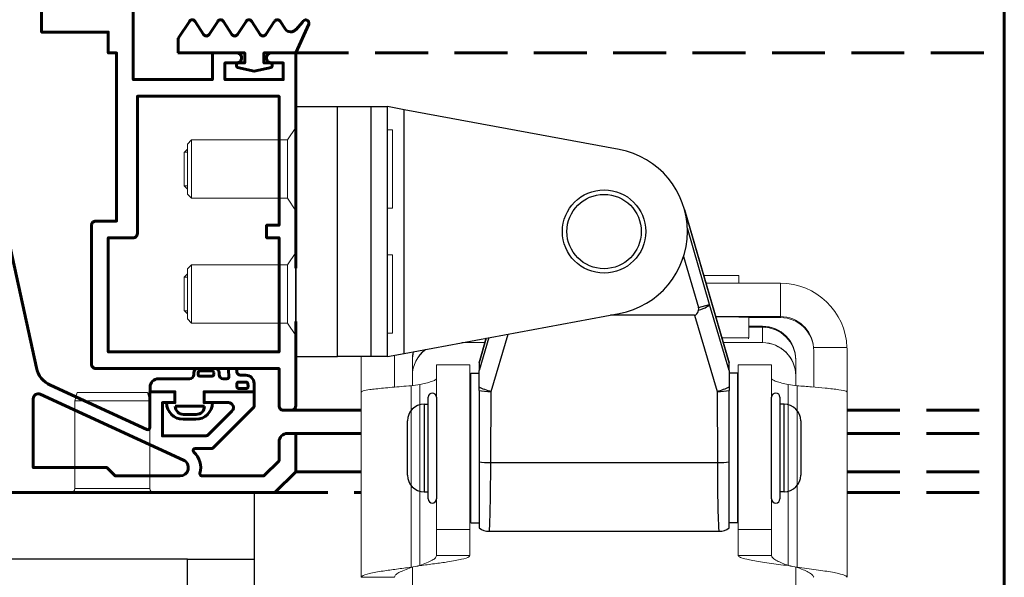
# Model space of a CAD drawing. Units: inches. Extents: x 0 to 32041, y -174 to 19884.
# Drawn here: x 10770 to 10888, y 2869 to 2936 of the extents above; entities that cross this region are included whole.
import ezdxf

# ---------------------------------------------------------------- set-up
doc = ezdxf.new("R2010")
doc.units = ezdxf.units.IN
doc.header["$MEASUREMENT"] = 0
doc.linetypes.add('VERDECKT', pattern=[9.525, 6.35, -3.175])
for name, color, linetype, lineweight in [('0_Fensterdummy', 30, 'Continuous', 60), ('SIMON-PROtec_01', 40, 'Continuous', 15), ('SIMON-PROtec_03', 5, 'Continuous', 30), ('SIMON-PROtec_04', 6, 'Continuous', 15)]:
    doc.layers.add(name, color=color, linetype=linetype, lineweight=lineweight)

msp = doc.modelspace()

# ---------------------------------------------------------------- linework, layer by layer
for p, q in [((10803.47, 2906.073), (10803.47, 2899.673)), ((10803.47, 2896.223), (10803.47, 2891.623)), ((10793.47, 2889.923), (10793.47, 2889.923))]:
    msp.add_line(p, q)
at = {"layer": '0_Fensterdummy'}
for p, q in [((10888.492, 2867.058), (10888.492, 2990.957)), ((10789.42, 2933.713), (10790.72, 2935.709)), ((10791.39, 2935.709), (10792.42, 2934.128)), ((10793.09, 2934.128), (10794.12, 2935.709)), ((10794.79, 2935.709), (10795.82, 2934.128)), ((10796.49, 2934.128), (10797.52, 2935.709)), ((10798.19, 2935.709), (10799.22, 2934.128)), ((10799.89, 2934.128), (10800.925, 2935.715)), ((10801.592, 2935.72), (10802.21, 2934.797)), ((10804.289, 2935.609), (10803.506, 2934.75)), ((10789.355, 2931.923), (10789.355, 2933.494)), ((10778.97, 2908.373), (10778.97, 2897.373)), ((10780.97, 2908.373), (10780.97, 2897.373)), ((10801.47, 2906.073), (10801.47, 2899.673)), ((10791.237, 2893.523), (10791.237, 2893.294)), ((10793.78, 2894.023), (10791.737, 2894.023)), ((10791.751, 2893.528), (10791.751, 2893.286)), ((10793.437, 2893.728), (10791.951, 2893.728)), ((10793.637, 2893.286), (10793.637, 2893.528)), ((10794.28, 2893.294), (10794.28, 2893.523)), ((10795.392, 2893.804), (10795.464, 2893.069)), ((10796.196, 2894.023), (10795.591, 2894.023)), ((10796.396, 2893.723), (10796.396, 2893.823)), ((10786.992, 2892.794), (10788.367, 2892.794)), ((10788.367, 2892.794), (10790.737, 2892.794)), ((10791.951, 2893.086), (10793.437, 2893.086)), ((10794.78, 2892.794), (10795.215, 2892.794)), ((10796.396, 2892.153), (10796.396, 2891.869)), ((10797.493, 2892.403), (10796.646, 2892.403)), ((10797.47, 2893.223), (10796.896, 2893.223)), ((10797.764, 2891.888), (10797.742, 2892.172)), ((10798.47, 2891.223), (10798.47, 2892.223)), ((10785.992, 2891.223), (10785.992, 2891.794)), ((10785.992, 2891.223), (10788.97, 2891.223)), ((10788.97, 2891.223), (10788.97, 2889.923)), ((10792.47, 2891.223), (10798.355, 2891.223)), ((10792.47, 2891.223), (10798.47, 2891.223)), ((10792.47, 2891.223), (10792.47, 2889.923)), ((10792.47, 2889.923), (10792.47, 2891.223)), ((10796.646, 2891.619), (10797.515, 2891.619)), ((10788.97, 2889.923), (10787.97, 2889.923)), ((10788.97, 2889.923), (10787.97, 2889.923)), ((10787.97, 2889.923), (10787.97, 2889.923)), ((10792.47, 2889.923), (10793.47, 2889.923)), ((10793.47, 2889.923), (10792.47, 2889.923)), ((10789.021, 2889.501), (10792.521, 2889.501)), ((10790.021, 2888.501), (10791.521, 2888.501)), ((10802.47, 2889.023), (10811.32, 2889.023)), ((10789.97, 2887.923), (10791.47, 2887.923)), ((10803.47, 2886.223), (10811.32, 2886.223)), ((10803.47, 2881.623), (10811.32, 2881.623))]:
    msp.add_line(p, q, dxfattribs=at)
at = {"layer": '0_Fensterdummy', "linetype": 'VERDECKT'}
for p, q in [((10803.47, 2931.923), (10888.492, 2931.923)), ((10869.62, 2889.023), (10888.492, 2889.023)), ((10869.62, 2886.223), (10888.492, 2886.223)), ((10869.62, 2881.623), (10888.492, 2881.623)), ((10800.97, 2879.123), (10811.32, 2879.123)), ((10869.62, 2879.123), (10888.492, 2879.123))]:
    msp.add_line(p, q, dxfattribs=at)
at = {"layer": '0_Fensterdummy'}
for points in [[(10780.97, 2931.923), (10780.97, 2934.423), (10772.97, 2934.423), (10772.97, 2939.123)], [(10797.355, 2931.923), (10797.355, 2930.723), (10797.355, 2931.923), (10789.334, 2931.923)], [(10801.47, 2899.673), (10801.47, 2896.023), (10780.97, 2896.023), (10780.97, 2897.373)], [(10788.97, 2891.223), (10788.97, 2889.923), (10788.97, 2891.223), (10785.97, 2891.223)]]:
    msp.add_lwpolyline(points, dxfattribs=at)
for points in [[(10783.97, 2938.123), (10783.97, 2931.923), (10783.97, 2928.723), (10793.47, 2928.723), (10793.47, 2931.923), (10796.37, 2931.923, -0.4142136), (10796.97, 2931.323), (10796.97, 2931.323, -0.4142136), (10796.37, 2930.723), (10794.97, 2930.723), (10794.97, 2928.723), (10801.97, 2928.723), (10801.97, 2930.723), (10800.57, 2930.723, -0.4142136), (10799.97, 2931.323), (10799.97, 2931.323, -0.4142136), (10800.57, 2931.923), (10803.47, 2931.923), (10803.47, 2906.073)], [(10797.355, 2930.723), (10796.555, 2930.723, 0.4142136), (10796.355, 2930.523), (10796.355, 2930.374, 0.3348603), (10796.5, 2930.182), (10798.505, 2929.723), (10800.51, 2930.182, 0.3348603), (10800.655, 2930.374), (10800.655, 2930.523, 0.4142136), (10800.455, 2930.723), (10799.655, 2930.723), (10799.655, 2931.923), (10803.47, 2931.923), (10805.058, 2935.388, 0.4236496), (10804.749, 2935.873)], [(10778.97, 2908.373), (10778.97, 2911.223, -0.4142136), (10779.47, 2911.723), (10781.97, 2911.723), (10781.97, 2931.923), (10780.97, 2931.923), (10781.97, 2931.923)], [(10780.97, 2908.373), (10780.97, 2909.723), (10783.97, 2909.723, 0.4142136), (10784.47, 2910.223), (10784.47, 2926.723), (10801.47, 2926.723), (10801.47, 2911.223), (10799.97, 2911.223), (10799.97, 2909.723), (10801.47, 2909.723), (10801.47, 2906.073)], [(10769.013, 2909.526), (10772.353, 2894.117, 0.2357914), (10774.031, 2892.027), (10785.616, 2886.699, 0.546917), (10785.97, 2886.926), (10785.97, 2891.223), (10788.97, 2891.223), (10788.97, 2889.923), (10787.47, 2889.923), (10787.47, 2885.923), (10792.6, 2885.923, 0.1989124), (10793.024, 2886.099), (10795.824, 2888.899, 0.6681786), (10795.4, 2889.923), (10792.47, 2889.923), (10792.47, 2891.223), (10798.47, 2891.223), (10798.47, 2889.423), (10793.47, 2884.423), (10791.415, 2884.423, 0.688348), (10791.248, 2883.987, -0.2867544), (10791.986, 2881.441, 0.4976879), (10792.227, 2881.123), (10799.642, 2881.123), (10801.47, 2882.952), (10801.47, 2885.223, -0.4142136), (10802.47, 2886.223), (10803.47, 2886.223), (10803.47, 2881.623), (10800.97, 2879.123), (10747.47, 2879.123)], [(10803.47, 2899.673), (10803.47, 2889.523, -0.4142136), (10802.97, 2889.023), (10801.97, 2889.023, -0.4142136), (10801.47, 2889.523), (10801.47, 2894.023), (10779.47, 2894.023, -0.4142136), (10778.97, 2894.523), (10778.97, 2897.373)]]:
    msp.add_lwpolyline(points, format="xyb", dxfattribs=at)
msp.add_lwpolyline([(10789.999, 2883.032, -0.8047393), (10789.581, 2881.123), (10781.82, 2881.123), (10780.82, 2882.123), (10771.97, 2882.123), (10771.972, 2890.387, -0.5468204), (10772.823, 2890.932)], format="xyb", close=True, dxfattribs=at)
for centre, radius, start, end in [((10791.055, 2935.49), 0.4, 33.07618, 146.92382), ((10794.455, 2935.49), 0.4, 33.07618, 146.92382), ((10797.855, 2935.49), 0.4, 33.07618, 146.92382), ((10801.26, 2935.497), 0.4, 33.79048, 146.92382), ((10804.668, 2935.481), 0.4, 78.30395, 161.45034), ((10802.875, 2935.242), 0.8, 213.79048, 322.11013), ((10789.755, 2933.494), 0.4, 146.92382, 180), ((10792.755, 2934.346), 0.4, 213.07618, 326.92382), ((10796.155, 2934.346), 0.4, 213.07618, 326.92382), ((10799.555, 2934.346), 0.4, 213.07618, 326.92382), ((10790.737, 2893.294), 0.5, 270, 0), ((10791.737, 2893.523), 0.5, 90, 180), ((10791.951, 2893.528), 0.2, 90, 180), ((10791.951, 2893.286), 0.2, 180, 270), ((10793.437, 2893.528), 0.2, 0, 90), ((10793.437, 2893.286), 0.2, 270, 0), ((10793.78, 2893.523), 0.5, 0, 90), ((10794.78, 2893.294), 0.5, 180, 270), ((10795.591, 2893.823), 0.2, 90, 185.61144), ((10796.196, 2893.823), 0.2, 0, 90), ((10796.204, 2893.823), 0.2, 351.78679, 90), ((10796.896, 2893.723), 0.5, 171.78679, 270), ((10786.992, 2891.794), 1, 90, 180), ((10795.215, 2893.044), 0.25, 270, 5.61144), ((10796.646, 2892.153), 0.25, 90, 180), ((10797.47, 2892.223), 1, 0, 90), ((10797.493, 2892.153), 0.25, 4.40306, 90), ((10796.646, 2891.869), 0.25, 180, 270), ((10797.515, 2891.869), 0.25, 270, 4.40306), ((10789.97, 2889.923), 2, 180, 270), ((10791.47, 2889.923), 2, 270, 0), ((10790.021, 2889.501), 1, 180, 270), ((10791.521, 2889.501), 1, 270, 0)]:
    msp.add_arc(centre, radius, start, end, dxfattribs=at)
at = {"layer": 'SIMON-PROtec_01'}
for p, q in [((10856.62, 2905.197), (10856.62, 2904.254)), ((10861.62, 2904.254), (10852.692, 2904.254)), ((10861.62, 2900.254), (10861.62, 2904.254)), ((10853.854, 2900.254), (10861.62, 2900.254)), ((10857.82, 2900.198), (10857.82, 2897.698)), ((10861.62, 2900.141), (10857.82, 2900.141)), ((10861.62, 2900.141), (10861.62, 2900.254)), ((10857.82, 2899.091), (10859.47, 2899.091)), ((10857.82, 2899.081), (10859.47, 2899.081)), ((10859.47, 2898.977), (10857.82, 2898.977)), ((10859.47, 2899.091), (10859.47, 2899.081)), ((10859.47, 2898.977), (10859.47, 2897.141)), ((10826.177, 2897.127), (10823.394, 2897.127)), ((10826.18, 2897.137), (10823.448, 2897.137)), ((10826.181, 2897.141), (10823.466, 2897.141)), ((10859.47, 2897.141), (10854.759, 2897.141)), ((10859.47, 2897.137), (10854.76, 2897.137)), ((10859.47, 2897.127), (10854.763, 2897.127)), ((10859.47, 2897.137), (10859.47, 2897.127)), ((10815.32, 2891.792), (10815.32, 2895.631)), ((10869.614, 2896.561), (10865.608, 2896.561)), ((10865.62, 2896.254), (10865.62, 2891.792)), ((10869.62, 2891.192), (10869.62, 2896.254)), ((10811.32, 2895.473), (10811.32, 2891.192)), ((10817.47, 2895.091), (10817.47, 2895.081)), ((10817.47, 2894.977), (10817.47, 2895.081)), ((10817.47, 2894.977), (10817.47, 2893.141)), ((10820.367, 2874.694), (10820.367, 2894.473)), ((10820.367, 2894.473), (10824.367, 2894.473)), ((10824.367, 2894.473), (10824.367, 2874.694)), ((10856.573, 2874.694), (10856.573, 2894.473)), ((10856.573, 2894.473), (10860.573, 2894.473)), ((10860.573, 2894.473), (10860.573, 2874.694)), ((10863.47, 2895.081), (10863.47, 2895.091)), ((10863.47, 2895.081), (10863.47, 2894.977)), ((10863.47, 2893.141), (10863.47, 2894.977)), ((10817.47, 2893.141), (10817.47, 2893.137)), ((10817.47, 2893.137), (10817.47, 2893.127)), ((10817.47, 2893.127), (10817.47, 2891.973)), ((10818.367, 2870.369), (10818.367, 2892.087)), ((10862.573, 2892.087), (10862.573, 2870.369)), ((10863.47, 2893.137), (10863.47, 2893.141)), ((10863.47, 2893.127), (10863.47, 2893.137)), ((10863.47, 2891.973), (10863.47, 2893.127)), ((10811.32, 2868.949), (10811.32, 2891.192)), ((10817.32, 2891.954), (10817.32, 2870.157)), ((10863.62, 2870.157), (10863.62, 2891.954)), ((10869.62, 2891.192), (10869.62, 2868.949)), ((10820.367, 2874.694), (10824.367, 2874.694)), ((10820.367, 2871.577), (10820.367, 2874.694)), ((10824.367, 2874.694), (10824.367, 2871.577)), ((10856.573, 2874.694), (10860.573, 2874.694)), ((10856.573, 2871.577), (10856.573, 2874.694)), ((10860.573, 2874.694), (10860.573, 2871.577)), ((10820.367, 2871.577), (10822.127, 2871.577)), ((10822.127, 2871.577), (10824.367, 2871.577)), ((10856.573, 2871.577), (10858.813, 2871.577)), ((10858.813, 2871.577), (10860.573, 2871.577)), ((10817.32, 2870.157), (10817.32, 2870.149)), ((10817.32, 2870.149), (10817.32, 2870.142)), ((10817.47, 2870.172), (10817.47, 2805.553)), ((10818.367, 2870.362), (10818.367, 2870.369)), ((10818.367, 2870.353), (10818.367, 2870.362)), ((10862.573, 2870.369), (10862.573, 2870.362)), ((10862.573, 2870.362), (10862.573, 2870.353)), ((10863.47, 2805.553), (10863.47, 2870.172)), ((10863.62, 2870.149), (10863.62, 2870.157)), ((10863.62, 2870.142), (10863.62, 2870.149)), ((10813.56, 2868.949), (10811.32, 2868.949)), ((10815.32, 2868.949), (10813.56, 2868.949))]:
    msp.add_line(p, q, dxfattribs=at)
for centre, major_axis, ratio, start_param, end_param in [((10854.42, 2905.197), (2.2, 0), 0.0037944, 0, 2.715246), ((10861.62, 2896.254), (8, 0), 0.9999928, 0.0382993, 1.5707963), ((10854.42, 2900.198), (3.4, 0), 0.0037944, 0, 1.7342089), ((10861.62, 2896.254), (4, 0), 0.9999928, 0.076655, 1.5707963), ((10861.62, 2896.141), (4, 0), 0.9999928, 0, 1.5707963), ((10859.47, 2895.091), (4, 0), 0.9999944, 0, 1.5707963), ((10859.47, 2895.081), (4, 0), 0.9999944, 0, 1.5707963), ((10859.47, 2894.977), (4, 0), 0.9999944, 0, 1.5707963), ((10854.42, 2897.698), (3.4, 0), 0.0037944, 0, 1.5198526), ((10859.47, 2893.141), (4, 0), 0.9999944, 0, 1.5707963), ((10859.47, 2893.137), (4, 0), 0.9999944, 0, 1.5707963), ((10859.47, 2893.127), (4, 0), 0.9999944, 0, 1.5707963), ((10821.47, 2893.127), (-4, 0), 0.9999944, 5.3566918, 6.2831853), ((10821.47, 2893.137), (-4, 0), 0.9999944, 5.3622026, 6.2831853), ((10821.47, 2893.141), (-4, 0), 0.9999944, 5.3640261, 6.2831853), ((10821.47, 2894.977), (-4, 0), 0.9999944, 6.0100042, 6.2831853), ((10821.47, 2895.081), (-4, 0), 0.9999944, 6.0381142, 6.2831853), ((10821.47, 2895.091), (-4, 0), 0.9999944, 6.0408226, 6.2831853), ((10861.829, 2896.274), (0.36, -3.878), 0.9733677, 1.475587, 1.5543265), ((10863.068, 2896.322), (-0.335, 7.232), 0.9047491, 4.6611676, 4.7034921), ((10441.472, 5868.296), (3000, 0), 0.9999928, 4.8380017, 4.8383535), ((11239.468, 5868.296), (3000, 0), 0.9999928, 4.5864245, 4.5867762), ((10263.594, 5614.839), (-2800, 0), 0.9999928, 1.7698677, 1.7702491), ((10263.594, 5614.824), (2800, 0), 0.9999928, 4.9114603, 4.9118418), ((11417.346, 5614.839), (-2800, 0), 0.9999928, 1.3713435, 1.371725), ((11417.346, 5614.824), (2800, 0), 0.9999928, 4.5129362, 4.5133176)]:
    msp.add_ellipse(centre, major_axis=major_axis, ratio=ratio, start_param=start_param, end_param=end_param, dxfattribs=at)
msp.add_open_spline([(10857.82, 2897.698), (10857.82, 2897.658), (10857.818, 2897.618), (10857.813, 2897.578)], degree=3, dxfattribs=at)
for points, knots in [([(10820.367, 2892.848), (10820.367, 2892.782), (10820.313, 2892.717), (10820.209, 2892.652), (10820.104, 2892.586), (10819.951, 2892.522), (10819.759, 2892.457), (10819.566, 2892.392), (10819.338, 2892.328), (10819.088, 2892.263), (10818.858, 2892.204), (10818.614, 2892.145), (10818.367, 2892.087)], [0, 0, 0, 0, 0.08271759, 0.08271759, 0.08271759, 0.16538856, 0.16538856, 0.16538856, 0.24802386, 0.24802386, 0.24802386, 0.32412264, 0.32412264, 0.32412264, 0.32412264]), ([(10862.573, 2892.087), (10862.305, 2892.15), (10862.04, 2892.214), (10861.794, 2892.278), (10861.547, 2892.343), (10861.324, 2892.407), (10861.137, 2892.472), (10860.951, 2892.537), (10860.805, 2892.601), (10860.708, 2892.667), (10860.619, 2892.727), (10860.573, 2892.787), (10860.573, 2892.848)], [0, 0, 0, 0, 0.08258747, 0.08258747, 0.08258747, 0.16520209, 0.16520209, 0.16520209, 0.24785231, 0.24785231, 0.24785231, 0.32411104, 0.32411104, 0.32411104, 0.32411104]), ([(10817.32, 2891.954), (10816.929, 2891.923), (10816.539, 2891.892), (10816.155, 2891.861), (10815.387, 2891.799), (10814.655, 2891.736), (10814.002, 2891.673), (10813.349, 2891.61), (10812.787, 2891.547), (10812.348, 2891.483), (10812.015, 2891.434), (10811.757, 2891.386), (10811.583, 2891.337), (10811.409, 2891.289), (10811.32, 2891.24), (10811.32, 2891.192)], [0, 0, 0, 0, 0.11766487, 0.11766487, 0.11766487, 0.35351863, 0.35351863, 0.35351863, 0.58936083, 0.58936083, 0.58936083, 0.76848942, 0.76848942, 0.76848942, 0.94761838, 0.94761838, 0.94761838, 0.94761838]), ([(10869.62, 2891.192), (10869.62, 2891.224), (10869.582, 2891.255), (10869.506, 2891.287), (10869.354, 2891.352), (10869.053, 2891.415), (10868.619, 2891.479), (10868.186, 2891.543), (10867.629, 2891.606), (10866.979, 2891.669), (10866.486, 2891.717), (10865.946, 2891.765), (10865.377, 2891.812), (10864.807, 2891.86), (10864.215, 2891.907), (10863.62, 2891.954)], [0, 0, 0, 0, 0.11764123, 0.11764123, 0.11764123, 0.35345914, 0.35345914, 0.35345914, 0.58928823, 0.58928823, 0.58928823, 0.76845203, 0.76845203, 0.76845203, 0.94761546, 0.94761546, 0.94761546, 0.94761546]), ([(10824.367, 2871.577), (10824.367, 2871.525), (10824.328, 2871.473), (10824.252, 2871.421), (10824.098, 2871.318), (10823.794, 2871.215), (10823.356, 2871.112), (10822.919, 2871.009), (10822.356, 2870.908), (10821.702, 2870.806), (10821.211, 2870.73), (10820.674, 2870.654), (10820.109, 2870.579), (10819.544, 2870.503), (10818.957, 2870.428), (10818.367, 2870.353)], [0, 0, 0, 0, 0.11885156, 0.11885156, 0.11885156, 0.35708528, 0.35708528, 0.35708528, 0.59529817, 0.59529817, 0.59529817, 0.77382603, 0.77382603, 0.77382603, 0.95235406, 0.95235406, 0.95235406, 0.95235406]), ([(10818.367, 2870.369), (10818.646, 2870.475), (10818.921, 2870.58), (10819.176, 2870.686), (10819.431, 2870.793), (10819.66, 2870.899), (10819.847, 2871.006), (10820.013, 2871.101), (10820.144, 2871.196), (10820.233, 2871.291), (10820.321, 2871.386), (10820.367, 2871.481), (10820.367, 2871.577)], [0, 0, 0, 0, 0.08947384, 0.08947384, 0.08947384, 0.17900537, 0.17900537, 0.17900537, 0.25818927, 0.25818927, 0.25818927, 0.33739511, 0.33739511, 0.33739511, 0.33739511]), ([(10862.573, 2870.353), (10862.18, 2870.403), (10861.788, 2870.453), (10861.403, 2870.503), (10860.63, 2870.604), (10859.896, 2870.704), (10859.241, 2870.806), (10858.586, 2870.908), (10858.023, 2871.009), (10857.586, 2871.112), (10857.257, 2871.189), (10857.003, 2871.266), (10856.832, 2871.344), (10856.66, 2871.421), (10856.573, 2871.499), (10856.573, 2871.577)], [0, 0, 0, 0, 0.11880918, 0.11880918, 0.11880918, 0.35697919, 0.35697919, 0.35697919, 0.5951696, 0.5951696, 0.5951696, 0.77375927, 0.77375927, 0.77375927, 0.95234878, 0.95234878, 0.95234878, 0.95234878]), ([(10860.573, 2871.577), (10860.573, 2871.468), (10860.632, 2871.361), (10860.745, 2871.253), (10860.858, 2871.146), (10861.023, 2871.039), (10861.23, 2870.932), (10861.412, 2870.837), (10861.623, 2870.744), (10861.853, 2870.649), (10862.083, 2870.555), (10862.327, 2870.462), (10862.573, 2870.369)], [0, 0, 0, 0, 0.08970271, 0.08970271, 0.08970271, 0.17932804, 0.17932804, 0.17932804, 0.25838276, 0.25838276, 0.25838276, 0.33741574, 0.33741574, 0.33741574, 0.33741574]), ([(10811.32, 2868.949), (10811.32, 2869), (10811.359, 2869.051), (10811.435, 2869.101), (10811.589, 2869.203), (10811.893, 2869.303), (10812.33, 2869.405), (10812.767, 2869.506), (10813.329, 2869.606), (10813.984, 2869.707), (10814.475, 2869.783), (10815.011, 2869.858), (10815.577, 2869.933), (10816.142, 2870.008), (10816.729, 2870.083), (10817.32, 2870.157)], [0, 0, 0, 0, 0.11876055, 0.11876055, 0.11876055, 0.35683266, 0.35683266, 0.35683266, 0.59492487, 0.59492487, 0.59492487, 0.77353877, 0.77353877, 0.77353877, 0.9521525, 0.9521525, 0.9521525, 0.9521525]), ([(10817.32, 2870.142), (10817.041, 2870.036), (10816.766, 2869.932), (10816.511, 2869.826), (10816.256, 2869.72), (10816.028, 2869.615), (10815.84, 2869.51), (10815.674, 2869.416), (10815.544, 2869.323), (10815.455, 2869.229), (10815.366, 2869.136), (10815.32, 2869.043), (10815.32, 2868.949)], [0, 0, 0, 0, 0.08940582, 0.08940582, 0.08940582, 0.17873533, 0.17873533, 0.17873533, 0.25780862, 0.25780862, 0.25780862, 0.33686036, 0.33686036, 0.33686036, 0.33686036]), ([(10863.62, 2870.157), (10864.013, 2870.108), (10864.405, 2870.058), (10864.79, 2870.008), (10865.563, 2869.908), (10866.297, 2869.808), (10866.952, 2869.708), (10867.607, 2869.607), (10868.17, 2869.507), (10868.607, 2869.405), (10868.936, 2869.329), (10869.19, 2869.254), (10869.361, 2869.177), (10869.533, 2869.101), (10869.62, 2869.026), (10869.62, 2868.949)], [0, 0, 0, 0, 0.11880232, 0.11880232, 0.11880232, 0.35693726, 0.35693726, 0.35693726, 0.59505167, 0.59505167, 0.59505167, 0.77360459, 0.77360459, 0.77360459, 0.9521577, 0.9521577, 0.9521577, 0.9521577]), ([(10865.62, 2868.949), (10865.62, 2869.055), (10865.562, 2869.159), (10865.45, 2869.265), (10865.337, 2869.371), (10865.173, 2869.475), (10864.967, 2869.581), (10864.784, 2869.675), (10864.572, 2869.768), (10864.342, 2869.862), (10864.112, 2869.955), (10863.867, 2870.048), (10863.62, 2870.142)], [0, 0, 0, 0, 0.08918021, 0.08918021, 0.08918021, 0.17841705, 0.17841705, 0.17841705, 0.25761769, 0.25761769, 0.25761769, 0.33684006, 0.33684006, 0.33684006, 0.33684006])]:
    msp.add_open_spline(points, degree=3, knots=knots, dxfattribs=at)
at = {"layer": 'SIMON-PROtec_03'}
for p, q in [((10803.47, 2925.473), (10808.47, 2925.473)), ((10803.47, 2895.473), (10803.47, 2925.473)), ((10808.47, 2895.473), (10808.47, 2925.473)), ((10808.47, 2925.473), (10812.47, 2925.473)), ((10808.47, 2895.473), (10808.47, 2925.473)), ((10812.47, 2925.473), (10814.47, 2925.473)), ((10812.47, 2925.473), (10812.47, 2895.473)), ((10816.47, 2925.102), (10814.47, 2925.473)), ((10814.47, 2895.473), (10814.47, 2925.473)), ((10842.292, 2920.317), (10816.47, 2925.102)), ((10816.47, 2895.844), (10816.47, 2925.102)), ((10855.47, 2894.695), (10850.105, 2913.161)), ((10850.118, 2913.115), (10855.47, 2894.692)), ((10853.123, 2901.727), (10850.462, 2910.889)), ((10850.47, 2910.462), (10850.47, 2910.484)), ((10850.018, 2907.489), (10851.803, 2901.344)), ((10851.803, 2901.344), (10853.123, 2901.727)), ((10855.47, 2893.783), (10853.123, 2901.727)), ((10816.47, 2895.844), (10842.292, 2900.63)), ((10851.318, 2900.431), (10841.222, 2900.431)), ((10851.318, 2900.431), (10854.023, 2891.273)), ((10826.917, 2891.273), (10828.95, 2898.157)), ((10826.635, 2897.728), (10825.47, 2893.783)), ((10825.47, 2894.692), (10826.336, 2897.672)), ((10826.335, 2897.672), (10825.47, 2894.695)), ((10814.47, 2895.473), (10816.47, 2895.844)), ((10803.47, 2895.473), (10808.47, 2895.473)), ((10812.47, 2895.473), (10808.47, 2895.473)), ((10814.47, 2895.473), (10812.47, 2895.473)), ((10825.47, 2894.692), (10825.47, 2894.695)), ((10825.47, 2894.692), (10825.47, 2893.783)), ((10855.47, 2894.695), (10855.47, 2894.692)), ((10855.47, 2893.783), (10855.47, 2894.692)), ((10824.47, 2875.473), (10824.47, 2893.473)), ((10824.47, 2893.473), (10825.47, 2893.473)), ((10825.47, 2891.807), (10825.47, 2893.783)), ((10855.47, 2893.783), (10855.47, 2891.807)), ((10856.47, 2893.473), (10855.47, 2893.473)), ((10856.47, 2893.473), (10856.47, 2875.473)), ((10825.47, 2891.388), (10825.47, 2891.807)), ((10826.877, 2882.719), (10826.917, 2891.273)), ((10854.023, 2891.273), (10854.063, 2882.719)), ((10855.47, 2891.807), (10855.47, 2891.388)), ((10818.867, 2889.723), (10818.867, 2879.223)), ((10818.867, 2889.723), (10819.367, 2889.723)), ((10819.367, 2878.373), (10819.367, 2890.573)), ((10820.367, 2890.573), (10820.367, 2878.373)), ((10860.573, 2878.373), (10860.573, 2890.573)), ((10861.573, 2890.573), (10861.573, 2878.373)), ((10862.073, 2889.723), (10861.573, 2889.723)), ((10862.073, 2879.223), (10862.073, 2889.723)), ((10824.367, 2889.473), (10824.47, 2889.473)), ((10856.47, 2889.473), (10856.573, 2889.473)), ((10816.867, 2881.223), (10816.867, 2887.723)), ((10864.073, 2887.723), (10864.073, 2881.223)), ((10825.47, 2882.827), (10825.47, 2874.874)), ((10826.877, 2882.719), (10854.063, 2882.719)), ((10855.47, 2874.874), (10855.47, 2882.827)), ((10748.47, 2879.123), (10798.47, 2879.123)), ((10798.47, 2879.123), (10798.47, 2871.123)), ((10818.867, 2879.223), (10819.367, 2879.223)), ((10824.367, 2879.473), (10824.47, 2879.473)), ((10856.47, 2879.473), (10856.573, 2879.473)), ((10862.073, 2879.223), (10861.573, 2879.223)), ((10824.47, 2875.473), (10825.47, 2875.473)), ((10825.47, 2874.874), (10825.47, 2874.874)), ((10826.671, 2874.473), (10854.269, 2874.473)), ((10856.47, 2875.473), (10855.47, 2875.473)), ((10855.47, 2874.874), (10855.47, 2874.874)), ((10790.47, 2871.123), (10748.47, 2871.123)), ((10790.47, 2729.123), (10790.47, 2871.123)), ((10790.47, 2871.123), (10798.47, 2871.123)), ((10798.47, 2871.123), (10798.47, 2729.123))]:
    msp.add_line(p, q, dxfattribs=at)
for radius in [5, 4.464]:
    msp.add_circle((10840.47, 2910.473), radius, dxfattribs=at)
for centre, radius, start, end in [((10840.47, 2910.484), 10, 0, 79.5), ((10840.47, 2910.462), 10, 280.5, 0), ((10851.204, 2901.17), 0.624, 345.14148, 16.2), ((10819.867, 2890.573), 0.5, 0, 180), ((10861.073, 2890.573), 0.5, 0, 180), ((10818.867, 2887.723), 2, 90, 180), ((10862.073, 2887.723), 2, 0, 90), ((10818.867, 2881.223), 2, 180, 270), ((10862.073, 2881.223), 2, 270, 0), ((10819.867, 2878.373), 0.5, 180, 0), ((10861.073, 2878.373), 0.5, 180, 0), ((10826.671, 2876.473), 2, 233.10555, 270), ((10854.269, 2876.473), 2, 270, 306.89445)]:
    msp.add_arc(centre, radius, start, end, dxfattribs=at)
for centre, major_axis, ratio, start_param, end_param in [((10851.204, 2901.17), (1.918, 0.567), 0.1683909, 4.9824214, 6.256626), ((10848.053, 2911.836), (3.365, -11.391), 0.1683909, 6.2334863, 6.5532177), ((10826.917, 2891.624), (-1.918, 0.567), 0.1683909, 0.7673081, 1.6204954), ((10826.917, 2891.624), (2, -0.009), 0.1753649, 3.9044645, 4.713207), ((10854.023, 2891.624), (-1.918, -0.567), 0.1683909, 1.5210973, 2.3742845), ((10854.023, 2891.624), (2, 0.009), 0.1753649, 4.711571, 5.5203135), ((10826.877, 2883.07), (2, -0.009), 0.1753649, 3.9329379, 4.713207), ((10826.671, 2884.473), (0, 10), 0.0209487, 3.1415927, 4.5361107), ((10854.063, 2883.07), (-2, -0.009), 0.1753649, 1.5699784, 2.3502475), ((10854.269, 2884.473), (0, -10), 0.0209487, 4.8886672, 6.2831853), ((10826.671, 2876.473), (0, -2), 0.9996573, 5.6389983, 6.2831853), ((10854.269, 2876.473), (0, -2), 0.9996573, 0, 0.644187)]:
    msp.add_ellipse(centre, major_axis=major_axis, ratio=ratio, start_param=start_param, end_param=end_param, dxfattribs=at)
for points, weights in [([(10825.47, 2891.388), (10825.47, 2887.17), (10825.47, 2882.827)], [0.999991666564, 0.999890401506, 0.999991814543]), ([(10855.47, 2882.827), (10855.47, 2887.17), (10855.47, 2891.388)], [0.999991814544, 0.999890401523, 0.999991666565])]:
    msp.add_rational_spline(points, weights, degree=2, dxfattribs=at)
at = {"layer": 'SIMON-PROtec_04'}
for p, q in [((10802.47, 2921.473), (10803.47, 2922.973)), ((10815.07, 2922.688), (10814.47, 2922.688)), ((10815.07, 2922.688), (10815.07, 2913.258)), ((10790.47, 2920.973), (10790.97, 2921.473)), ((10790.47, 2914.973), (10790.47, 2920.973)), ((10790.97, 2921.473), (10790.97, 2914.473)), ((10790.97, 2921.473), (10802.47, 2921.473)), ((10802.47, 2921.473), (10802.47, 2914.473)), ((10790.07, 2919.973), (10790.47, 2920.373)), ((10790.07, 2915.973), (10790.07, 2919.973)), ((10790.47, 2919.995), (10790.092, 2919.995)), ((10790.07, 2915.973), (10790.47, 2915.573)), ((10790.092, 2915.952), (10790.47, 2915.952)), ((10790.47, 2914.973), (10790.97, 2914.473)), ((10790.97, 2914.473), (10802.47, 2914.473)), ((10802.47, 2914.473), (10803.47, 2912.973)), ((10815.07, 2913.258), (10814.47, 2913.258)), ((10802.47, 2906.473), (10803.47, 2907.973)), ((10815.07, 2907.688), (10814.47, 2907.688)), ((10815.07, 2907.688), (10815.07, 2898.258)), ((10790.47, 2905.973), (10790.97, 2906.473)), ((10790.97, 2906.473), (10790.97, 2899.473)), ((10790.97, 2906.473), (10802.47, 2906.473)), ((10802.47, 2906.473), (10802.47, 2899.473)), ((10790.07, 2904.973), (10790.47, 2905.373)), ((10790.47, 2899.973), (10790.47, 2905.973)), ((10790.07, 2900.973), (10790.07, 2904.973)), ((10790.47, 2904.995), (10790.092, 2904.995)), ((10790.07, 2900.973), (10790.47, 2900.573)), ((10790.092, 2900.952), (10790.47, 2900.952)), ((10790.47, 2899.973), (10790.97, 2899.473)), ((10790.97, 2899.473), (10802.47, 2899.473)), ((10802.47, 2899.473), (10803.47, 2897.973)), ((10815.07, 2898.258), (10814.47, 2898.258)), ((10777.238, 2891.123), (10776.97, 2890.123)), ((10777.238, 2891.123), (10785.702, 2891.123)), ((10785.702, 2891.123), (10785.97, 2890.123)), ((10785.97, 2890.123), (10776.97, 2890.123)), ((10776.97, 2890.123), (10776.97, 2879.623)), ((10785.97, 2890.123), (10785.97, 2879.623)), ((10776.97, 2879.623), (10785.97, 2879.623))]:
    msp.add_line(p, q, dxfattribs=at)
for centre, start, end in [((10776.47, 2879.623), 270, 0), ((10786.47, 2879.623), 180, 270)]:
    msp.add_arc(centre, 0.5, start, end, dxfattribs=at)

doc.saveas('drawing.dxf')
